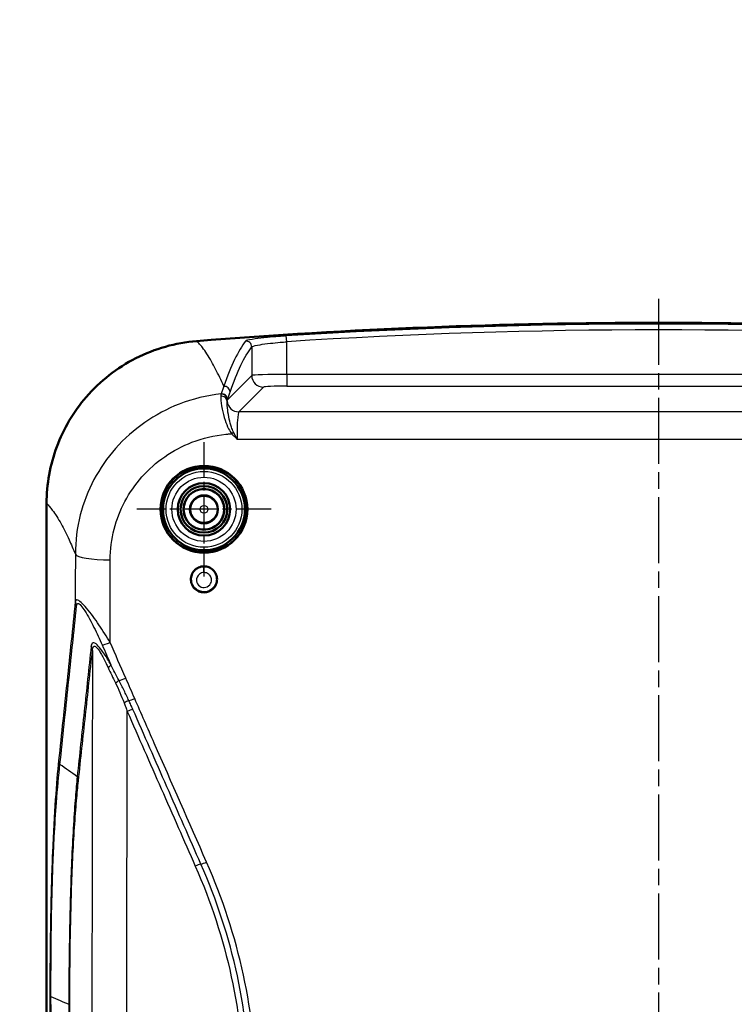
# Model space of a CAD drawing. Units: millimetres. Extents: x 1 to 840, y -557 to 716.
# Drawn here: x 524 to 585, y 357 to 442 of the extents above; entities that cross this region are included whole.
import ezdxf

# ---------------------------------------------------------------- set-up
doc = ezdxf.new("R2010")
doc.units = ezdxf.units.MM
doc.linetypes.add('CHAIN', pattern=[0.3543, 0.2362, -0.0295, 0.0591, -0.0295])
doc.linetypes.add('DASH_DOT', pattern=[0.37, 0.24, -0.06, 0.01, -0.06])
for name, color, linetype, lineweight in [('Mittellinie (ISO)', 1, 'DASH_DOT', 25), ('Mittelpunktmarkierung (ISO)', 1, 'DASH_DOT', 25), ('Sichtbar (ISO)', 7, 'Continuous', 50), ('Sichtbar schmal (ISO)', 1, 'Continuous', 25), ('Symbol (ISO)', 1, 'Continuous', 25)]:
    doc.layers.add(name, color=color, linetype=linetype, lineweight=lineweight)
doc.styles.add('Notiztext (DIN)', font='isocpeur.ttf', dxfattribs={"width": 1.1})
doc.dimstyles.new('Standard - Methode 2a (DIN)$7', dxfattribs={"dimtxt": 2.5, "dimasz": 2.5, "dimexe": 1, "dimexo": 0, "dimgap": 0.2, "dimtad": 1, "dimtih": 1, "dimtoh": 1, "dimrnd": 1e-08, "dimtxsty": 'Notiztext (DIN)', "dimcen": 0.09, "dimdle": 10, "dimclrd": 256, "dimclre": 256, "dimclrt": 5, "dimazin": 2, "dimtfac": 1.4, "dimtmove": 0, "dimatfit": 3, "dimfxl": 1, "dimtolj": 1, "dimlwd": -1, "dimlwe": -1, "dimarcsym": 0})

msp = doc.modelspace()

# ---------------------------------------------------------------- linework, layer by layer
at = {"layer": 'Mittellinie (ISO)', "linetype": 'CHAIN', "ltscale": 23.990969}
msp.add_line((578.5184638, 417.916965), (578.5184638, 214.4234646), dxfattribs=at)
at = {"layer": 'Mittelpunktmarkierung (ISO)', "linetype": 'CHAIN', "ltscale": 12.788398}
for p, q in [((539.5184638, 405.6164615), (539.5184638, 394.1078108)), ((545.2727892, 399.8621362), (533.7641385, 399.8621362))]:
    msp.add_line(p, q, dxfattribs=at)
at = {"layer": 'Sichtbar (ISO)'}
msp.add_line((526.0184638, 400.3541998), (526.0184638, 231.3466051), dxfattribs=at)
for radius in [3.7, 3.511806, 2.25, 2, 1.75, 1.7412731, 1.2]:
    msp.add_circle((539.5184638, 399.8621362), radius, dxfattribs=at)
msp.add_arc((578.5184638, -84.1378638), 500, 85.454288455, 94.545711545, dxfattribs=at)
msp.add_ellipse((539.5184638, 399.8678692), major_axis=(0, 3.7257022), ratio=0.9999988161, dxfattribs=at)
for points, knots in [([(538.8912497, 414.2893464), (537.0730912, 414.1447946), (535.3004118, 413.6466665), (532.0501479, 411.9994508), (530.6032468, 410.8677407), (528.327308, 408.2312058), (527.4742768, 406.788293), (526.3149985, 403.6693761), (526.0184638, 402.0184679), (526.0184638, 400.3541998)], [0, 0, 0, 0, 0.5471687119, 0.5471687119, 1.0931025062, 1.0931025062, 1.5920353339, 1.5920353339, 2.0912804298, 2.0912804298, 2.0912804298, 2.0912804298]), ([(539.5184638, 394.9747661), (539.6628492, 394.9747661), (539.8057436, 394.9468922), (540.0747191, 394.8379775), (540.197745, 394.7573328), (540.4074352, 394.552288), (540.4913222, 394.4292005), (540.607201, 394.1563549), (540.6373352, 394.0088029), (540.6379675, 393.7102581), (540.6082037, 393.5619614), (540.4922203, 393.2868763), (540.4075692, 393.1624703), (540.1955881, 392.9556571), (540.0711188, 392.8745799), (539.7996578, 392.7661663), (539.6558925, 392.7389818), (539.3672685, 392.7409544), (539.2254028, 392.7694901), (538.9602614, 392.8783221), (538.8396553, 392.9575781), (538.6341004, 393.1575663), (538.5514775, 393.276821), (538.435342, 393.5408735), (538.403443, 393.6836089), (538.3958542, 393.9735693), (538.4204635, 394.1183298), (538.5236814, 394.3895744), (538.6010262, 394.513796), (538.7983696, 394.724842), (538.9160001, 394.8101206), (539.1207404, 394.9050263), (539.1980966, 394.9311233), (539.3567292, 394.965993), (539.4374651, 394.9747661), (539.5184638, 394.9747661)], [0, 0, 0, 0, 0.0433156143, 0.0433156143, 0.08724007123, 0.08724007123, 0.13194073195, 0.13194073195, 0.17729030651, 0.17729030651, 0.22283429203, 0.22283429203, 0.26798215377, 0.26798215377, 0.31232834729, 0.31232834729, 0.35585789132, 0.35585789132, 0.3989207456, 0.3989207456, 0.44202917084, 0.44202917084, 0.48558527508, 0.48558527508, 0.52965099651, 0.52965099651, 0.57389987531, 0.57389987531, 0.61785330128, 0.61785330128, 0.66127594307, 0.66127594307, 0.68573671205, 0.68573671205, 0.71003632017, 0.71003632017, 0.71003632017, 0.71003632017])]:
    msp.add_open_spline(points, degree=3, knots=knots, dxfattribs=at)
at = {"layer": 'Sichtbar schmal (ISO)'}
for p, q in [((546.6153575, 414.2319207), (546.5834672, 414.7300917)), ((543.6194689, 413.7940071), (543.6194689, 411.3341822)), ((546.6153575, 411.4335122), (546.6153575, 414.2319207)), ((543.6194689, 411.3341822), (541.532154, 409.2468674)), ((610.4215701, 411.4335122), (546.6153575, 411.4335122)), ((546.6153575, 411.4335122), (546.6153575, 410.4348826)), ((546.6153575, 410.4348826), (610.4215701, 410.4348826)), ((542.5062125, 408.2236668), (544.6180985, 410.3355527)), ((614.5307151, 408.2236668), (542.5062125, 408.2236668)), ((542.3596062, 405.8791114), (614.6773214, 405.8791114)), ((539.5184638, 394.958198), (539.5184638, 394.9747661)), ((539.5184638, 394.4415897), (539.5184638, 394.958198))]:
    msp.add_line(p, q, dxfattribs=at)
for radius in [3.2543254, 2.7543444, 1.1327422, 0.3327727]:
    msp.add_circle((539.5184638, 399.8621362), radius, dxfattribs=at)
for radius in [499.8890687, 499.3898781]:
    msp.add_arc((578.5184638, -84.1378638), radius, 86.337212554, 93.662787446, dxfattribs=at)
for centre, major_axis, ratio, start_param, end_param in [((543.1201542, 413.7940071), (0.3967461, -0.3042902), 0.9963126164, 0.6560550882, 2.2942045545), ((546.6153575, 411.3286966), (-3, 0), 0.0349385195, 4.7123889804, 6.2308254301), ((544.6180985, 411.3341822), (0.7071068, -0.7071068), 0.9972646886, 3.9283603449, 5.4964176159), ((541.2563194, 409.9198675), (0.4719827, -0.1650223), 0.9876263832, 0.3402488721, 1.9778791807), ((546.6153575, 410.3300671), (2, 0), 0.0524077793, 1.5707963268, 3.0892327762), ((541.0138659, 409.096942), (0.4994479, -0.0234913), 0.9173207553, 0.1424382576, 1.7227158933), ((541.0328393, 409.2468674), (0.4864256, -0.115716), 0.9753059463, 0.2392421267, 1.9086678227), ((541.0398364, 409.2724759), (0.4761649, -0.1525351), 0.9855629951, 0.3142620891, 1.9860258164), ((542.5062125, 409.2222963), (0.7071068, -0.7071068), 0.9972646886, 4.0121422448, 5.4964176159), ((542.514441, 406.2264077), (0, 2), 0.0786116689, 0.0523598776, 1.745329252), ((541.8972336, 406.4313771), (0.3658129, 0.3408532), 0.127945107, 4.5937336681, 5.0242863976), ((531.4779351, 396.0426743), (-2.9999974, 0.0039746), 0.1736480299, 0.062850592, 1.5710263893), ((529.2769713, 391.9529583), (-0.7957755, 0.0821057), 0.8711681163, 0.1290989377, 0.6301632471), ((531.4683088, 388.5771973), (-0.7322578, -0.3221778), 0.1593341246, 0.2975194359, 1.5008072137), ((529.1517168, 387.7613567), (0.7955455, -0.0843054), 0.8719382336, 0.1322477253, 0.6325250629), ((530.8541743, 386.1747661), (0.6954107, 0.3954795), 0.1748928643, 5.293453901, 5.9847038895), ((531.6465041, 384.8571342), (-0.6838407, -0.415165), 0.0404836082, 1.9556809206, 2.5657261678), ((532.8119122, 385.5233974), (0.7322575, 0.3221784), 0.1593340732, 3.7253422585, 4.6423997474), ((532.5856185, 383.139918), (0.7179885, 0.3528349), 0.1156929479, 0.7569637939, 1.4108212292), ((533.5734009, 383.7669727), (-0.7322541, -0.3221862), 0.1593333427, 0.7627788737, 1.5008053904), ((532.9362857, 382.3852447), (-0.732254, -0.3221865), 0.1593333169, 3.9196637361, 4.6423979839), ((527.8478651, 378.3336594), (-0.7956199, 0.0836), 0.8711369656, 0.1235285849, 0.6327283793), ((527.9533058, 376.5884625), (0.7954225, -0.0854583), 0.871914984, 0.1271404688, 0.6345245861), ((538.7717629, 369.1226459), (0.7322534, 0.3221878), 0.1593331942, 0.7780707963, 1.5008050442), ((539.7428206, 369.7454007), (-0.7322534, -0.3221878), 0.1593331942, 0.7780707963, 1.5008050442), ((527.0969522, 358.0757446), (-0.7999998, -0.0005037), 0.0008384224, 0.0591285772, 0.4952769099), ((527.2147688, 357.410906), (0.7999999, 0.0003568), 0.0149797344, 0.0612102847, 0.4871407751)]:
    msp.add_ellipse(centre, major_axis=major_axis, ratio=ratio, start_param=start_param, end_param=end_param, dxfattribs=at)
for points, knots in [([(546.5834672, 414.7300917), (546.3669106, 414.7162288), (546.1504298, 414.7010793), (545.5974011, 414.6590227), (545.2668845, 414.6305119), (544.5617893, 414.561688), (544.2041891, 414.5204136), (543.5348438, 414.4267547), (543.2704807, 414.3748288), (543.1165948, 414.3166047), (543.0940103, 414.3037631), (543.0847717, 414.291716)], [0, 0, 0, 0, 0.06503492857, 0.06503492857, 0.16909081429, 0.16909081429, 0.30436346572, 0.30436346572, 0.48021791258, 0.48021791258, 0.53324593516, 0.53324593516, 0.53324593516, 0.53324593516]), ([(541.2191078, 410.4132544), (541.1017284, 410.6799994), (540.9859545, 410.9347077), (540.6338715, 411.6819957), (540.4023837, 412.1344248), (540.1761545, 412.5343792), (539.9077603, 413.0088779), (539.646763, 413.409516), (539.3069164, 413.8450804), (539.2225033, 413.9458921), (539.0968875, 414.084676), (539.0551835, 414.128865), (538.9880534, 414.196914), (538.9625315, 414.2220615), (538.9291059, 414.2540211), (538.9211619, 414.2615442), (538.9079428, 414.2739346), (538.9026697, 414.2788451), (538.8953456, 414.2856015), (538.8933102, 414.2874775), (538.8912497, 414.2893464)], [0.5996220452, 0.5996220452, 0.5996220452, 0.5996220452, 1.1549002325, 1.1549002325, 2.3098004651, 2.3098004651, 2.3098004651, 3.679953275, 3.679953275, 4.1377942044, 4.1377942044, 4.3667146691, 4.3667146691, 4.5076787399, 4.5076787399, 4.5516569368, 4.5516569368, 4.5808591019, 4.5808591019, 4.5921241536, 4.5921241536, 4.5921241536, 4.5921241536]), ([(543.0847717, 414.291716), (542.7726324, 413.8846853), (542.4609227, 413.3576601), (541.8388669, 412.0644863), (541.5285209, 411.2983377), (541.2191078, 410.4132544)], [-3.5832656082, -3.5832656082, -3.5832656082, -3.5832656082, -1.7916328041, -1.7916328041, 0, 0, 0, 0]), ([(541.7556341, 409.9198675), (542.0647464, 410.8039636), (542.3747893, 411.569258), (542.9962352, 412.8609907), (543.307638, 413.3874291), (543.6194689, 413.7940071)], [0, 0, 0, 0, 1.7916328041, 1.7916328041, 3.5832656082, 3.5832656082, 3.5832656082, 3.5832656082]), ([(543.6194689, 413.7940071), (543.6273799, 413.8060408), (543.6467188, 413.8188683), (543.7784897, 413.8770285), (544.0048605, 413.9288986), (544.5780125, 414.0224583), (544.884221, 414.0636895), (545.4879849, 414.1324421), (545.771002, 414.1609236), (546.2445533, 414.2029375), (546.429923, 414.2180717), (546.6153575, 414.2319207)], [-0.53324593516, -0.53324593516, -0.53324593516, -0.53324593516, -0.48021791258, -0.48021791258, -0.30436346572, -0.30436346572, -0.16909081429, -0.16909081429, -0.06503492857, -0.06503492857, 0, 0, 0, 0]), ([(541.2191078, 410.4132544), (541.1801184, 410.3096037), (541.1411402, 410.2036332), (541.063207, 409.9870298), (541.0242522, 409.876397), (540.9853097, 409.7634205)], [-0.41867968971, -0.41867968971, -0.41867968971, -0.41867968971, -0.20933984485, -0.20933984485, 0, 0, 0, 0]), ([(540.9853097, 409.7634205), (539.7547287, 409.6278194), (538.5421076, 409.3308067), (535.2994606, 408.0701969), (533.4112559, 406.7551969), (530.4935821, 403.4503152), (529.4473428, 401.4791882), (528.6284359, 398.2807429), (528.4849027, 397.1472819), (528.4838177, 396.013921)], [-1.6103218745, -1.6103218745, -1.6103218745, -1.6103218745, -1.3182660858, -1.3182660858, -0.7885816589, -0.7885816589, -0.2710378376, -0.2710378376, 0, 0, 0, 0]), ([(540.9595824, 409.5533741), (540.958081, 409.5063096), (540.9581393, 409.4529068), (540.9672841, 409.1602028), (541.0026, 408.8329364), (541.1363892, 408.1578782), (541.2182167, 407.8328206), (541.4133397, 407.2528429), (541.5146726, 406.9987664), (541.7140178, 406.6130935), (541.7988729, 406.4706291), (541.8972336, 406.344553)], [0, 0, 0, 0, 0.029634527, 0.029634527, 0.1461530287, 0.1461530287, 0.2357826454, 0.2357826454, 0.30472850439, 0.30472850439, 0.34781966626, 0.34781966626, 0.34781966626, 0.34781966626]), ([(540.9780768, 409.7328163), (540.9738243, 409.7119509), (540.9698575, 409.6864549), (540.9633532, 409.6265185), (540.960817, 409.5920776), (540.9595824, 409.5533741)], [0, 0, 0, 0, 0.02436990778, 0.02436990778, 0.04873981556, 0.04873981556, 0.04873981556, 0.04873981556]), ([(540.9853097, 409.7634205), (540.9840872, 409.7590501), (540.9828729, 409.7543133), (540.9804616, 409.7441105), (540.9792646, 409.7386446), (540.9780768, 409.7328163)], [0, 0, 0, 0, 0.006807155003, 0.006807155003, 0.013614310007, 0.013614310007, 0.013614310007, 0.013614310007]), ([(541.5391511, 409.2724759), (541.5751933, 409.3849878), (541.6112552, 409.4951851), (541.6834169, 409.7109747), (541.7195165, 409.816567), (541.7556341, 409.9198675)], [0, 0, 0, 0, 0.20933984485, 0.20933984485, 0.41867968971, 0.41867968971, 0.41867968971, 0.41867968971]), ([(542.0509953, 406.4914272), (541.9866756, 406.6232349), (541.9321808, 406.7677003), (541.8062501, 407.1440199), (541.7445168, 407.3779748), (541.629169, 407.8836163), (541.5838879, 408.1465525), (541.5148716, 408.6632541), (541.5018463, 408.8907416), (541.506402, 409.0778976), (541.5084009, 409.1108539), (541.5113148, 409.1387268)], [-0.34781966626, -0.34781966626, -0.34781966626, -0.34781966626, -0.30472850439, -0.30472850439, -0.2357826454, -0.2357826454, -0.1461530287, -0.1461530287, -0.029634527, -0.029634527, 0, 0, 0, 0]), ([(541.5113148, 409.1387268), (541.5136532, 409.1615903), (541.5168062, 409.1821171), (541.5239749, 409.2182394), (541.5279898, 409.2338353), (541.532154, 409.2468674)], [-0.04873981556, -0.04873981556, -0.04873981556, -0.04873981556, -0.02436990778, -0.02436990778, 0, 0, 0, 0]), ([(541.532154, 409.2468674), (541.5333138, 409.2517427), (541.5344771, 409.2563156), (541.5368098, 409.2648529), (541.5379791, 409.2688173), (541.5391511, 409.2724759)], [-0.013614310007, -0.013614310007, -0.013614310007, -0.013614310007, -0.006807155003, -0.006807155003, 0, 0, 0, 0]), ([(531.4779351, 395.5217297), (531.4791139, 396.4114628), (531.5923078, 397.3010595), (532.2371767, 399.8107404), (533.0604537, 401.3565904), (535.3557148, 403.9466885), (536.8408812, 404.976187), (539.4202673, 405.9721704), (540.4061564, 406.2069455), (541.4058959, 406.3065078)], [0, 0, 0, 0, 0.2710378376, 0.2710378376, 0.7885816589, 0.7885816589, 1.3182660858, 1.3182660858, 1.6197161775, 1.6197161775, 1.6197161775, 1.6197161775]), ([(541.4058959, 406.3065078), (541.5040713, 406.3162849), (541.60238, 406.3247661), (541.7007858, 406.3319482), (541.7662287, 406.3367246), (541.8317145, 406.3409264), (541.8972336, 406.344553)], [1.619716177498, 1.619716177498, 1.619716177498, 1.619716177498, 1.649318852667, 1.649318852667, 1.649318852667, 1.669005576103, 1.669005576103, 1.669005576103, 1.669005576103]), ([(541.8972336, 406.344553), (541.9717382, 406.2645927), (542.0480165, 406.1862479), (542.2026392, 406.0315261), (542.2809825, 405.9551503), (542.3596062, 405.8791114)], [0, 0, 0, 0, 0.03305908902, 0.03305908902, 0.066118178041, 0.066118178041, 0.066118178041, 0.066118178041]), ([(542.3596062, 405.8791114), (542.3067177, 405.9809579), (542.2542293, 406.0835409), (542.1510407, 406.2882244), (542.1003406, 406.3903057), (542.0509953, 406.4914272)], [-0.066118178041, -0.066118178041, -0.066118178041, -0.066118178041, -0.03305908902, -0.03305908902, 0, 0, 0, 0]), ([(526.0184638, 400.3541998), (526.0188355, 400.3518145), (526.022245, 400.349328), (526.0298481, 400.342022), (526.034987, 400.3371459), (526.0478273, 400.3248442), (526.0555589, 400.3173791), (526.0880943, 400.2856679), (526.1129577, 400.2607207), (526.178351, 400.1931897), (526.2189814, 400.1493177), (526.3413647, 400.0114529), (526.4236099, 399.9112131), (526.7547385, 399.4777207), (527.0090641, 399.0781752), (527.2706611, 398.6040744), (527.4911608, 398.2044555), (527.71683, 397.7518709), (528.1233445, 396.8655819), (528.3015047, 396.4547965), (528.4838177, 396.013921)], [-4.5956351338, -4.5956351338, -4.5956351338, -4.5956351338, -4.5808591019, -4.5808591019, -4.5516569368, -4.5516569368, -4.5076787399, -4.5076787399, -4.3667146691, -4.3667146691, -4.1377942044, -4.1377942044, -3.679953275, -3.679953275, -2.3098004651, -2.3098004651, -2.3098004651, -1.1549002325, -1.1549002325, -0.2850460216, -0.2850460216, -0.2850460216, -0.2850460216]), ([(539.5184638, 394.958198), (539.2781, 394.958198), (539.0386753, 394.8750181), (538.5545906, 394.495325), (538.3996296, 394.1061776), (538.4851211, 393.4256847), (538.6715609, 393.132588), (539.187111, 392.8066647), (539.4990542, 392.7565445), (540.0700663, 392.9002321), (540.3233949, 393.0962415), (540.5800869, 393.5627347), (540.6239323, 393.8084728), (540.5584881, 394.2259504), (540.4826003, 394.4012112), (540.2781922, 394.6598393), (540.1661459, 394.7549425), (539.9419497, 394.8780995), (539.835925, 394.9165931), (539.6579944, 394.9514302), (539.5882279, 394.958198), (539.5184638, 394.958198)], [-3.1415926536, -3.1415926536, -3.1415926536, -3.1415926536, -2.489727248, -2.489727248, -1.4620574162, -1.4620574162, -0.5691021074, -0.5691021074, 0.2486925207, 0.2486925207, 1.079466418, 1.079466418, 1.7445414826, 1.7445414826, 2.256137686, 2.256137686, 2.6496732272, 2.6496732272, 2.9523928742, 2.9523928742, 3.1415926536, 3.1415926536, 3.1415926536, 3.1415926536]), ([(539.5184638, 394.4415897), (539.55936, 394.4415897), (539.6002575, 394.4376963), (539.7046292, 394.4176442), (539.7668909, 394.3954869), (539.8989734, 394.324428), (539.9653482, 394.2694646), (540.0876504, 394.1190593), (540.1342061, 394.016478), (540.1771561, 393.7695804), (540.1537273, 393.6223593), (540.0036602, 393.3402856), (539.8518315, 393.2199759), (539.5068874, 393.1317821), (539.3177148, 393.1627436), (539.0082023, 393.3620638), (538.8989236, 393.5404018), (538.8546235, 393.9469113), (538.9506895, 394.1742286), (539.237195, 394.3938542), (539.3775609, 394.4415897), (539.5184638, 394.4415897)], [-3.1415926536, -3.1415926536, -3.1415926536, -3.1415926536, -2.9523928742, -2.9523928742, -2.6496732272, -2.6496732272, -2.256137686, -2.256137686, -1.7445414826, -1.7445414826, -1.079466418, -1.079466418, -0.2486925207, -0.2486925207, 0.5691021074, 0.5691021074, 1.4620574162, 1.4620574162, 2.489727248, 2.489727248, 3.1415926536, 3.1415926536, 3.1415926536, 3.1415926536]), ([(528.4786095, 391.9451307), (528.2443774, 389.6761174), (528.0064915, 387.4072461), (527.5282467, 382.8693324), (527.2878817, 380.600339), (527.0493344, 378.331223)], [-2.7887905334, -2.7887905334, -2.7887905334, -2.7887905334, -1.3943952667, -1.3943952667, 0, 0, 0, 0]), ([(531.4683088, 388.4382788), (531.1663645, 388.9412282), (530.8486666, 389.4477037), (530.1804674, 390.4420666), (529.8295206, 390.9381387), (529.2994453, 391.5678319), (529.1402878, 391.7424662), (528.8402243, 392.0096417), (528.7022519, 392.0943007), (528.5320066, 392.0980248), (528.4925823, 392.0349137), (528.4786095, 391.9451307)], [-0.52219656701, -0.52219656701, -0.52219656701, -0.52219656701, -0.3552562095, -0.3552562095, -0.19253327197, -0.19253327197, -0.12611534199, -0.12611534199, -0.06127903956, -0.06127903956, 0, 0, 0, 0]), ([(527.1631975, 377.9912167), (527.4016299, 380.2612807), (527.6419062, 382.5312033), (528.1199812, 387.0709715), (528.3578282, 389.3407412), (528.5918897, 391.6107755)], [0, 0, 0, 0, 1.3943952667, 1.3943952667, 2.7887905334, 2.7887905334, 2.7887905334, 2.7887905334]), ([(528.5918897, 391.6107755), (528.6021759, 391.7105359), (528.6311156, 391.7850246), (528.7559713, 391.8060664), (528.8571262, 391.7342767), (529.0770964, 391.4877488), (529.1937625, 391.3211562), (529.5823057, 390.7139935), (529.8395197, 390.2258411), (530.3292132, 389.2421732), (530.5620203, 388.7378113), (530.7832701, 388.234971)], [0, 0, 0, 0, 0.06127903956, 0.06127903956, 0.12611534199, 0.12611534199, 0.19253327197, 0.19253327197, 0.3552562095, 0.3552562095, 0.52219656701, 0.52219656701, 0.52219656701, 0.52219656701]), ([(529.8368113, 388.1034452), (529.6394325, 386.241165), (529.4398749, 384.3789308), (529.0392576, 380.6546674), (528.8381824, 378.7926848), (528.6380727, 376.9307656)], [-2.2948083771, -2.2948083771, -2.2948083771, -2.2948083771, -1.1474041886, -1.1474041886, 0, 0, 0, 0]), ([(528.7517561, 376.5916337), (528.9517762, 378.4543784), (529.152761, 380.3172007), (529.5532154, 384.0431206), (529.7526865, 385.9061811), (529.9500087, 387.7692561)], [0, 0, 0, 0, 1.1474041886, 1.1474041886, 2.2948083771, 2.2948083771, 2.2948083771, 2.2948083771]), ([(529.9500087, 387.7692561), (529.9334202, 376.2828849), (529.9148902, 364.7963272), (529.8708709, 341.148623), (529.8450814, 328.9874457), (529.8142437, 316.8258276), (529.7809494, 303.6953759), (529.7419367, 290.5644214), (529.6490959, 265.9619627), (529.5979594, 254.4906324), (529.5316911, 243.0183573)], [0.2052991795, 0.2052991795, 0.2052991795, 0.2052991795, 3.7038462191, 3.7038462191, 7.4076924381, 7.4076924381, 7.4076924381, 11.4065989568, 11.4065989568, 14.8996602577, 14.8996602577, 14.8996602577, 14.8996602577]), ([(531.5391766, 386.5169938), (531.4688441, 386.6406718), (531.3978562, 386.7629031), (531.1399659, 387.1955662), (530.9475062, 387.4985161), (530.6183752, 387.9491811), (530.4816411, 388.1162031), (530.2190063, 388.3652261), (530.0976792, 388.4320423), (529.955556, 388.4113994), (529.9140664, 388.3704793), (529.8606687, 388.2538031), (529.8453102, 388.1836329), (529.8368113, 388.1034452)], [0, 0, 0, 0, 0.04335291983, 0.04335291983, 0.15575344402, 0.15575344402, 0.23456501257, 0.23456501257, 0.31963057408, 0.31963057408, 0.37655661211, 0.37655661211, 0.42596252598, 0.42596252598, 0.42596252598, 0.42596252598]), ([(529.9500087, 387.7692561), (529.9567497, 387.8541044), (529.9689033, 387.9291989), (530.0111114, 388.0570373), (530.0438883, 388.1043018), (530.1561231, 388.1410808), (530.2519052, 388.0840855), (530.4592065, 387.8514315), (530.5671195, 387.6911806), (530.8268565, 387.2545361), (530.9787227, 386.9579375), (531.1822072, 386.5325335), (531.2382178, 386.4121535), (531.2937101, 386.290189)], [-0.42596252598, -0.42596252598, -0.42596252598, -0.42596252598, -0.37655661211, -0.37655661211, -0.31963057408, -0.31963057408, -0.23456501257, -0.23456501257, -0.15575344402, -0.15575344402, -0.04335291983, -0.04335291983, 0, 0, 0, 0]), ([(531.2937101, 386.290189), (531.3928056, 386.0723908), (531.4962387, 385.856012), (531.706492, 385.4228095), (531.8132595, 385.2059407), (531.9188314, 384.9873498)], [0, 0, 0, 0, 0.07741753384, 0.07741753384, 0.15483506769, 0.15483506769, 0.15483506769, 0.15483506769]), ([(532.2292082, 385.1902658), (532.1124657, 385.4137404), (531.9953996, 385.6355386), (531.7642269, 386.0771914), (531.6501502, 386.2970763), (531.5391766, 386.5169938)], [-0.15483506769, -0.15483506769, -0.15483506769, -0.15483506769, -0.07741753384, -0.07741753384, 0, 0, 0, 0]), ([(533.0795097, 383.4534454), (532.9437118, 383.7450465), (532.8056453, 384.0354175), (532.5232844, 384.6142502), (532.3790777, 384.9026802), (532.2292082, 385.1902658)], [0, 0, 0, 0, 0.09809604411, 0.09809604411, 0.19619208821, 0.19619208821, 0.19619208821, 0.19619208821]), ([(531.9188314, 384.9873498), (532.0526019, 384.7103724), (532.1813573, 384.428277), (532.4284144, 383.8576635), (532.5466951, 383.5690894), (532.6596902, 383.278128)], [-0.19619208821, -0.19619208821, -0.19619208821, -0.19619208821, -0.09809604411, -0.09809604411, 0, 0, 0, 0]), ([(533.421815, 382.6966212), (533.3661255, 382.8231903), (533.3097933, 382.9495931), (533.195723, 383.2019207), (533.1379836, 383.3278451), (533.0795097, 383.4534454)], [-0.084040952887, -0.084040952887, -0.084040952887, -0.084040952887, -0.042020476444, -0.042020476444, -0.000000000001, -0.000000000001, -0.000000000001, -0.000000000001]), ([(539.7428206, 369.6064822), (538.2476897, 373.0045462), (536.7525547, 376.4026085), (534.6960814, 381.0764658), (534.1347406, 382.3522598), (533.5734009, 383.6280542)], [0, 0, 0, 0, 1.128146039, 1.128146039, 1.5517051649, 1.5517051649, 1.5517051649, 1.5517051649]), ([(532.4915294, 243.1778671), (532.5648707, 254.4408409), (532.6204403, 265.7039265), (532.721694, 290.0941063), (532.7638634, 303.2212198), (532.7996194, 316.3483531), (532.8327371, 328.5068975), (532.8601613, 340.6654573), (532.9036221, 362.7240651), (532.920782, 372.6241129), (532.9362857, 382.5241632)], [-14.8376868302, -14.8376868302, -14.8376868302, -14.8376868302, -11.4065989568, -11.4065989568, -7.4076924381, -7.4076924381, -7.4076924381, -3.7038462191, -3.7038462191, -0.6880102784, -0.6880102784, -0.6880102784, -0.6880102784]), ([(532.6596902, 383.278128), (532.7080928, 383.1534916), (532.75529, 383.0282758), (532.8474237, 382.7768868), (532.8923621, 382.6507144), (532.9362857, 382.5241632)], [0.000000000001, 0.000000000001, 0.000000000001, 0.000000000001, 0.042020476444, 0.042020476444, 0.084040952887, 0.084040952887, 0.084040952887, 0.084040952887]), ([(532.9362857, 382.5241632), (533.9088611, 380.3137283), (534.8814416, 378.1032956), (536.8266027, 373.6824302), (537.7991835, 371.4719976), (538.7717629, 369.2615644)], [0, 0, 0, 0, 0.7338565173, 0.7338565173, 1.4677130346, 1.4677130346, 1.4677130346, 1.4677130346]), ([(539.2572918, 369.4340233), (538.2847122, 371.6444569), (537.3121314, 373.8548894), (535.3669704, 378.2757546), (534.3943902, 380.4861868), (533.421815, 382.6966212)], [-1.4677130346, -1.4677130346, -1.4677130346, -1.4677130346, -0.7338565173, -0.7338565173, 0, 0, 0, 0]), ([(527.0493344, 378.331223), (526.947103, 377.3587745), (526.8501585, 376.2509622), (526.6687452, 373.6401405), (526.5856402, 372.1270459), (526.4496014, 368.7913085), (526.3960431, 366.9721573), (526.3166618, 362.8144087), (526.2968462, 360.4352627), (526.2983505, 358.0752022)], [0, 0, 0, 0, 0.5975796817, 0.5975796817, 1.2184823356, 1.2184823356, 1.825927055, 1.825927055, 2.5339419446, 2.5339419446, 2.5339419446, 2.5339419446]), ([(526.6731982, 371.7432976), (526.728429, 372.8123229), (526.7906339, 373.7987663), (526.9514835, 375.9545042), (527.0543249, 377.0397304), (527.1631975, 377.9912167)], [-1.0256806147, -1.0256806147, -1.0256806147, -1.0256806147, -0.5975796817, -0.5975796817, 0, 0, 0, 0]), ([(528.6380727, 376.9307656), (528.5850272, 376.3900627), (528.5334256, 375.807405), (528.3698004, 373.7358706), (528.2654125, 372.0405794), (528.0994056, 368.2753826), (528.0352743, 366.2515168), (527.9484702, 361.9488168), (527.9253878, 359.6829816), (527.9217061, 357.416831)], [-2.4204244215, -2.4204244215, -2.4204244215, -2.4204244215, -2.0946000093, -2.0946000093, -1.3485998052, -1.3485998052, -0.6700487857, -0.6700487857, 0, 0, 0, 0]), ([(528.0132701, 357.4119952), (528.012296, 359.6452201), (528.0323274, 361.8768107), (528.1171691, 366.1112871), (528.1824764, 368.1013135), (528.3552074, 371.7999025), (528.465515, 373.4628876), (528.6398216, 375.4922819), (528.6949571, 376.0626765), (528.7517561, 376.5916337)], [0, 0, 0, 0, 0.6700487857, 0.6700487857, 1.3485998052, 1.3485998052, 2.0946000093, 2.0946000093, 2.4204244215, 2.4204244215, 2.4204244215, 2.4204244215]), ([(526.3959982, 360.7906537), (526.402741, 362.2062651), (526.4186079, 363.6028486), (526.4793013, 366.8394444), (526.5334593, 368.6289815), (526.605295, 370.3057654), (526.6076866, 370.3609897), (526.6100971, 370.4160578)], [-2.2585846633, -2.2585846633, -2.2585846633, -2.2585846633, -1.825927055, -1.825927055, -1.2184823356, -1.2184823356, -1.1977086469, -1.1977086469, -1.1977086469, -1.1977086469]), ([(538.7717629, 369.2615644), (540.1149601, 366.2088085), (541.1602129, 363.0278084), (542.5713956, 356.5250787), (542.9371858, 353.2033988), (542.9339821, 349.8808478)], [0, 0, 0, 0, 1.0135048997, 1.0135048997, 2.025647365, 2.025647365, 2.025647365, 2.025647365]), ([(543.4631321, 349.8456233), (543.4663723, 353.2059941), (543.0964087, 356.5644762), (541.6701188, 363.1368201), (540.6139517, 366.3506698), (539.2572918, 369.4340233)], [-2.025647365, -2.025647365, -2.025647365, -2.025647365, -1.0135048997, -1.0135048997, 0, 0, 0, 0]), ([(543.9922821, 349.8103988), (543.9955555, 353.2051811), (543.6221274, 356.600623), (542.1802887, 363.2446153), (541.1133736, 366.4915531), (539.7428206, 369.6064822)], [0, 0, 0, 0, 1.0341461418, 1.0341461418, 2.0682922835, 2.0682922835, 2.0682922835, 2.0682922835]), ([(526.2983505, 358.0752022), (526.3073228, 343.9989329), (526.3180517, 329.922645), (526.3411216, 306.8388442), (526.3515262, 297.8313563), (526.3679335, 286.2595102), (526.3719341, 283.6951809), (526.3799507, 278.6262761), (526.3841925, 276.1216932), (526.3883115, 273.6171215)], [0, 0, 0, 0, 4.2228613017, 4.2228613017, 6.925077837, 6.925077837, 7.6943630357, 7.6943630357, 8.4457226035, 8.4457226035, 8.4457226035, 8.4457226035]), ([(526.5886285, 273.6157576), (526.578053, 276.1230407), (526.5684597, 278.6253519), (526.5502851, 283.6949731), (526.5416368, 286.2589928), (526.5054865, 297.8309716), (526.4829675, 306.8384635), (526.433518, 329.9223645), (526.4123186, 343.9994797), (526.3930829, 358.0749827)], [-8.4457226035, -8.4457226035, -8.4457226035, -8.4457226035, -7.6943630357, -7.6943630357, -6.925077837, -6.925077837, -4.2228613017, -4.2228613017, 0, 0, 0, 0]), ([(527.9217061, 357.416831), (527.9187436, 348.263017), (527.9183386, 339.1104519), (527.9158532, 325.0752253), (527.9148877, 320.1928005), (527.9120766, 306.4595255), (527.9103302, 297.6086005), (527.9072208, 283.5738217), (527.9067316, 278.3869728), (527.9017464, 273.2077779)], [-8.4222885927, -8.4222885927, -8.4222885927, -8.4222885927, -5.6760763723, -5.6760763723, -4.2111442964, -4.2111442964, -1.5555150426, -1.5555150426, 0, 0, 0, 0]), ([(528.1058172, 273.1993525), (528.096992, 278.3832649), (528.086696, 283.5677613), (528.0643252, 297.6030418), (528.0534052, 306.4540631), (528.0394893, 320.1876575), (528.0351278, 325.070209), (528.0237664, 339.1058235), (528.0172625, 348.2590658), (528.0132701, 357.4119952)], [0, 0, 0, 0, 1.5555150426, 1.5555150426, 4.2111442964, 4.2111442964, 5.6760763723, 5.6760763723, 8.4222885927, 8.4222885927, 8.4222885927, 8.4222885927])]:
    msp.add_open_spline(points, degree=3, knots=knots, dxfattribs=at)
for points in [[(528.4838177, 396.013921), (528.4821057, 394.6576601), (528.48037, 393.3013971), (528.4786095, 391.9451307)], [(531.4683088, 388.4382788), (531.4716002, 390.799429), (531.4748068, 393.1605793), (531.4779351, 395.5217297)], [(532.8119122, 385.3844789), (532.3640427, 386.4024114), (531.9161776, 387.4203459), (531.4683088, 388.4382788)], [(530.7832701, 388.234971), (531.0352398, 387.6623128), (531.2872079, 387.0896536), (531.5391766, 386.5169938)], [(533.5734009, 383.6280542), (533.3168748, 384.211078), (533.0687633, 384.8006992), (532.8119122, 385.3844789)], [(528.6380727, 376.9307656), (528.1474588, 377.2816363), (527.6560042, 377.6346028), (527.1631975, 377.9912167)], [(526.6100971, 370.4160578), (526.6299846, 370.8721678), (526.6510035, 371.3137189), (526.6731982, 371.7432976)], [(526.3930829, 358.0749827), (526.3905907, 358.9798142), (526.3914795, 359.8897655), (526.3959982, 360.7906537)], [(526.3930829, 358.0749827), (526.9182324, 357.8491785), (527.4262086, 357.6335213), (527.9217061, 357.416831)]]:
    msp.add_open_spline(points, degree=3, dxfattribs=at)

# ---------------------------------------------------------------- leaders
at = {"layer": 'Symbol (ISO)', "annotation_type": 0, "has_hookline": 1, "hookline_direction": 0, "text_width": 39.5499987}
msp.add_leader([(688.1660036, 391.1851069), (606.6685636, 451.5508888), (500.4807264, 481.0925776), (500.4807264, 481.9259109), (502.9807264, 481.9259109)], dimstyle='Standard - Methode 2a (DIN)$7', override={"dimgap": 0, "dimtad": 1}, dxfattribs=at)

doc.saveas('drawing.dxf')
